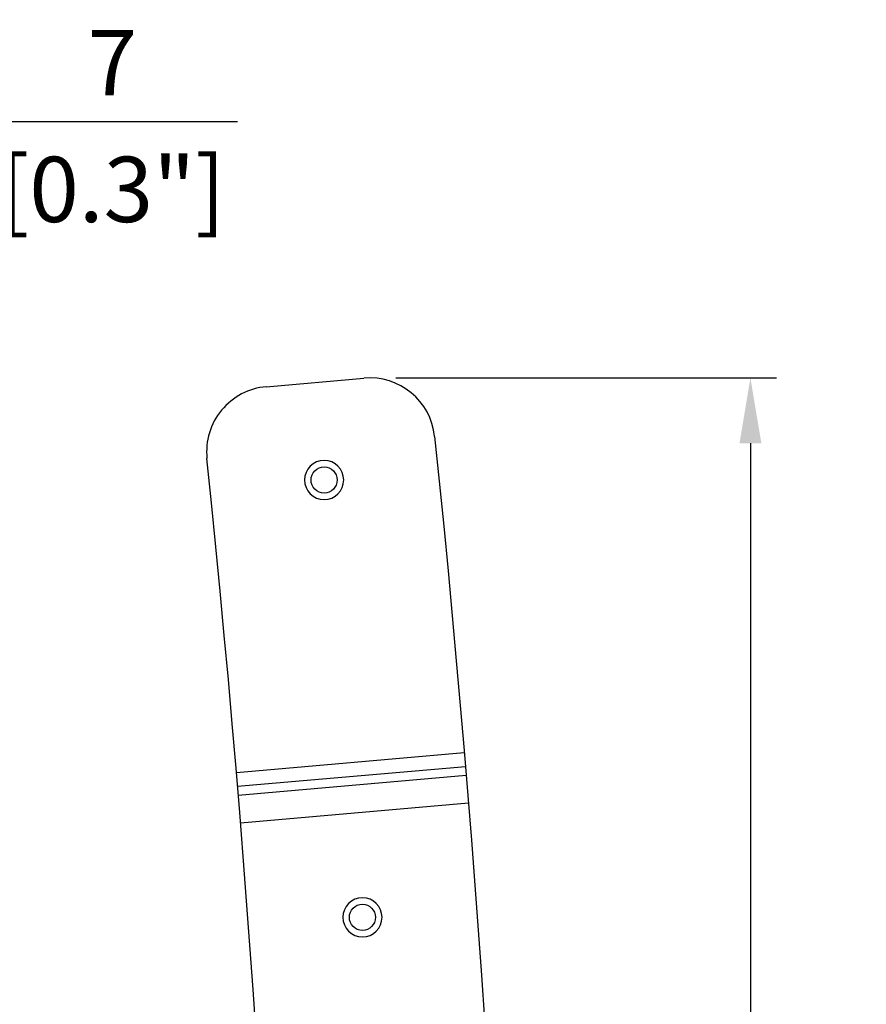
# Model space of a CAD drawing. Units: millimetres. Extents: x -296 to 2102, y -551 to 58.
# Drawn here: x 246 to 376, y -96 to 55 of the extents above; entities that cross this region are included whole.
import ezdxf

# ---------------------------------------------------------------- set-up
doc = ezdxf.new("R2010")
doc.units = ezdxf.units.MM
doc.layers.add('02-CAD-Cotation', color=3, linetype='Continuous')
doc.layers.add('02-Rigging element 2D', color=6, linetype='Continuous')
doc.styles.get("Standard").update_dxf_attribs({"font": 'arial.ttf'})
doc.dimstyles.new('L_Acoustics', dxfattribs={"dimscale": 0, "dimtxt": 2.5, "dimasz": 2.5, "dimexe": 1, "dimexo": 1, "dimgap": 1, "dimtad": 1, "dimdec": 0, "dimlfac": -1, "dimdsep": 46, "dimtxsty": 'Standard', "dimcen": 1, "dimclrd": 256, "dimclre": 256, "dimclrt": 256, "dimadec": 0, "dimazin": 2, "dimtfac": 1, "dimtdec": 0, "dimtofl": 0, "dimtmove": 0, "dimatfit": 3, "dimfxl": 0, "dimtolj": 1, "dimtzin": 0, "dimarcsym": 0})

# ---------------------------------------------------------------- blocks, each defined once
blk = doc.blocks.new('*D7')
at = {"layer": '02-CAD-Cotation', "lineweight": -2, "transparency": 16777216}
for p, q in [((214.5, -61.06), (214.5, 43.26)), ((221.5, 4), (221.5, 43.26)), ((204.5, 39.26), (194.5, 39.26)), ((231.5, 39.26), (279.79, 39.26))]:
    blk.add_line(p, q, dxfattribs=at)
at = {"layer": '02-CAD-Cotation', "transparency": 16777216}
for points in [[(204.5, 40.93), (204.5, 37.6), (214.5, 39.26)], [(231.5, 40.93), (231.5, 37.6), (221.5, 39.26)]]:
    blk.add_solid(points, dxfattribs=at)
at = {"layer": 'Defpoints', "color": 0, "transparency": 16777216}
for p in [(221.5, 39.26), (221.5, 0), (214.5, -65.06)]:
    blk.add_point(p, dxfattribs=at)
at = {"layer": '02-CAD-Cotation', "transparency": 16777216, "char_height": 10, "attachment_point": 5}
for s, insert in [('\\A1;7', (260.64, 48.26)), ('\\A1;[0.3"]', (260.64, 28.85))]:
    blk.add_mtext(s, dxfattribs=dict(at, insert=insert))
blk = doc.blocks.new('*D8')
at = {"layer": '02-CAD-Cotation', "lineweight": -2, "transparency": 16777216}
for p, q in [((304, 0), (362.27, 0)), ((358.27, -10), (358.27, -448.79)), ((310.02, -458.79), (362.27, -458.79))]:
    blk.add_line(p, q, dxfattribs=at)
at = {"layer": '02-CAD-Cotation', "transparency": 16777216}
for points in [[(356.6, -10), (359.94, -10), (358.27, 0)], [(356.6, -448.79), (359.94, -448.79), (358.27, -458.79)]]:
    blk.add_solid(points, dxfattribs=at)
at = {"layer": 'Defpoints', "color": 0, "transparency": 16777216}
for p in [(300, 0), (306.02, -458.79), (358.27, -458.79)]:
    blk.add_point(p, dxfattribs=at)
at = {"layer": '02-CAD-Cotation', "transparency": 16777216, "char_height": 10, "attachment_point": 5, "rotation": 90}
for s, insert in [('\\A1;[18.1"]', (368.68, -229.4)), ('\\A1;459', (349.16, -229.4))]:
    blk.add_mtext(s, dxfattribs=dict(at, insert=insert))

msp = doc.modelspace()

# ---------------------------------------------------------------- linework, layer by layer
at = {"layer": '02-Rigging element 2D', "extrusion": (1, -1.83697e-16, 0)}
msp.add_line((284.18, -1.35), (299.13, -0.04), dxfattribs=at)
at = {"layer": '02-Rigging element 2D', "color": 241, "extrusion": (1, -1.83697e-16, 0)}
for p, q in [((279.62, -60.41), (314.48, -57.36)), ((279.79, -62.52), (314.66, -59.47)), ((279.9, -63.88), (314.77, -60.83)), ((280.25, -68.11), (315.12, -65.06))]:
    msp.add_line(p, q, dxfattribs=at)
at = {"layer": '02-Rigging element 2D', "color": 241, "extrusion": (-4.07889e-32, -2.22045e-16, -1)}
for centre in [(-293.04, -15.63), (-298.9, -82.57)]:
    msp.add_circle(centre, 3, dxfattribs=at)
at = {"layer": '02-Rigging element 2D', "color": 241}
for centre in [(293.04, -15.63), (298.9, -82.57)]:
    msp.add_circle(centre, 2, dxfattribs=at)
at = {"layer": '02-Rigging element 2D'}
for centre, radius, start, end in [((285.06, -11.31), 10, 95, 185.9267), ((300, -10), 10, 5.921, 95), ((-2138.16, -262.86), 2426.24, 355.65382, 5.92665)]:
    msp.add_arc(centre, radius, start, end, dxfattribs=at)
at = {"layer": '02-Rigging element 2D', "extrusion": (-4.07889e-32, -2.22045e-16, -1)}
msp.add_arc((2138.16, -262.86), 2461.24, 174.07902, 184.35018, dxfattribs=at)

# ---------------------------------------------------------------- dimensions: what is measured, and where the dimension line sits
at = {"layer": '02-CAD-Cotation'}
dim = msp.add_linear_dim(base=(221.5, 39.26), p1=(214.5, -65.06), p2=(221.5, 0), dimstyle='L_Acoustics', override={"dimscale": 4, "dimpost": '\\X'}, dxfattribs=at)
dim.commit()
dim.dimension.update_dxf_attribs({"geometry": '*D7', "text_midpoint": (260.64, 39.26)})
dim = msp.add_linear_dim(base=(358.27, -458.79), p1=(300, 0), p2=(306.02, -458.79), angle=90, dimstyle='L_Acoustics', override={"dimscale": 4, "dimpost": '\\X'}, dxfattribs=at)
dim.commit()
dim.dimension.update_dxf_attribs({"geometry": '*D8', "text_midpoint": (358.27, -229.4)})

doc.saveas('drawing.dxf')
